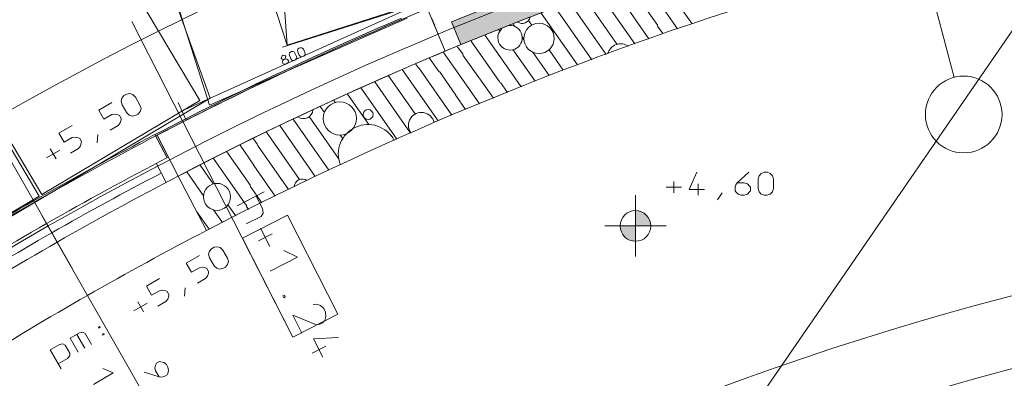
# Model space of a CAD drawing. Units: millimetres. Extents: x 0 to 84150, y 0 to 59010.
# Drawn here: x 24101 to 36952, y 31821 to 36500 of the extents above; entities that cross this region are included whole.
import ezdxf

# ---------------------------------------------------------------- set-up
doc = ezdxf.new("R2010")
doc.units = ezdxf.units.MM
doc.linetypes.add('AUSGEZOGEN', pattern=[0, 0])
doc.layers.get('0').update_dxf_attribs({"linetype": 'CONTINUOUS'})
for name, color, linetype, lineweight in [('1', 18, 'AUSGEZOGEN', 15), ('10', 176, 'AUSGEZOGEN', 15), ('12', 16, 'AUSGEZOGEN', 15), ('2', 5, 'AUSGEZOGEN', 15), ('3', 171, 'AUSGEZOGEN', 15), ('5', 161, 'AUSGEZOGEN', 15), ('9', 8, 'AUSGEZOGEN', 15)]:
    doc.layers.add(name, color=color, linetype=linetype, lineweight=lineweight)
doc.layers.add('109', color=1, linetype='AUSGEZOGEN')
doc.layers.add('147', color=8, linetype='AUSGEZOGEN')
doc.styles.get("Standard").update_dxf_attribs({"font": 'TXT.SHX'})

# ---------------------------------------------------------------- blocks, each defined once
blk = doc.blocks.new('_SWS_COLOR_BLOCK_14')
at = {"layer": '147', "color": 178}
for points in [[(33725, 37900), (29739, 36470), (30723, 36862)], [(33725, 37900), (29860, 36175), (29739, 36470)], [(33725, 37900), (30838, 36564), (29860, 36175)], [(33725, 37900), (30723, 36862), (31715, 37231)], [(33725, 37900), (31824, 36930), (30838, 36564)], [(33725, 37900), (31715, 37231), (32716, 37577)], [(33725, 37900), (32818, 37274), (31824, 36930)], [(33725, 37900), (33820, 37594), (32818, 37274)]]:
    blk.add_solid(points, dxfattribs=at)
blk.add_attdef('', (0, 0), '', height=1)
blk = doc.blocks.new('_SWS_COLOR_BLOCK_29')
at = {"layer": '12', "color": 171}
for points in [[(28268, 36164), (29083, 36521), (29108, 36510)], [(28268, 36164), (29108, 36510), (28294, 36154)], [(25867, 35000), (28268, 36164), (26686, 35394)], [(25867, 35000), (27460, 35792), (28268, 36164)], [(28268, 36164), (27486, 35782), (26686, 35394)], [(28268, 36164), (28294, 36154), (27486, 35782)], [(25867, 35000), (26660, 35404), (27460, 35792)], [(25867, 35000), (26686, 35394), (25894, 34992)], [(25894, 34992), (26024, 34699), (25867, 35000)], [(25894, 34992), (26042, 34708), (26024, 34699)]]:
    blk.add_solid(points, dxfattribs=at)
blk.add_attdef('', (0, 0), '', height=1)
blk = doc.blocks.new('_SWS_COLOR_BLOCK_41')
at = {"layer": '109', "color": 171}
for points in [[(32138, 33809), (32138, 34009), (32215, 33994)], [(32138, 33809), (32215, 33994), (32280, 33950)], [(32138, 33809), (32280, 33950), (32323, 33885)], [(32138, 33809), (32323, 33885), (32338, 33809)]]:
    blk.add_solid(points, dxfattribs=at)
blk.add_attdef('', (0, 0), '', height=1)
blk = doc.blocks.new('_SWS_COLOR_BLOCK_42')
at = {"layer": '109', "color": 171}
for points in [[(32138, 33809), (31954, 33732), (31938, 33809)], [(32138, 33809), (31997, 33668), (31954, 33732)], [(32138, 33809), (32062, 33624), (31997, 33668)], [(32138, 33809), (32138, 33609), (32062, 33624)]]:
    blk.add_solid(points, dxfattribs=at)
blk.add_attdef('', (0, 0), '', height=1)

msp = doc.modelspace()

# ---------------------------------------------------------------- linework, layer by layer
at = {"layer": '1', "linetype": 'AUSGEZOGEN'}
for p, q in [((29462.75, 36550.77), (29655.28, 36089.35)), ((25567.13, 36476.62), (27666.33, 32358.1)), ((29860.85, 36174.5), (29739.07, 36470.43)), ((29655.28, 36089.35), (29860.85, 36174.5)), ((27294.35, 34254.02), (26937.95, 34072.42)), ((27187.43, 34199.54), (27271.37, 34034.79)), ((27595.12, 33948.63), (27008.15, 33649.43)), ((27059.02, 33834.81), (27253.85, 33934.08)), ((27253.85, 33934.08), (27280.57, 33975.63)), ((27280.57, 33975.63), (27271.37, 34034.79)), ((28253.32, 32657.27), (27595.12, 33948.63)), ((27216.54, 33613.77), (27394.74, 33704.57)), ((27364.18, 33541.34), (27243.11, 33778.95)), ((27008.15, 33649.43), (27666.35, 32358.07)), ((27728.59, 33401.78), (27550.64, 33486.7)), ((27372.19, 33220.18), (27728.59, 33401.78)), ((27537.65, 32895.44), (27556.66, 32905.12)), ((27556.66, 32905.12), (27567.96, 32882.95)), ((27548.95, 32873.26), (27537.65, 32895.44)), ((27567.96, 32882.95), (27548.95, 32873.26)), ((27930.48, 32782.33), (27974.96, 32789.03)), ((28025.98, 32771.13), (27974.96, 32789.03)), ((28069.2, 32733.29), (28025.98, 32771.13)), ((27664.37, 32646.74), (27785.44, 32409.12)), ((27664.37, 32646.74), (27973.82, 32521.07)), ((27666.35, 32358.07), (28253.32, 32657.27)), ((28093.42, 32685.77), (28069.2, 32733.29)), ((28098.62, 32628.56), (28093.42, 32685.77)), ((28018.29, 32527.77), (27973.82, 32521.07)), ((28051.56, 32544.72), (28018.29, 32527.77)), ((28051.56, 32544.72), (28083.12, 32576.76)), ((28083.12, 32576.76), (28098.62, 32628.56)), ((28263.72, 32351.52), (27936.26, 32336.32)), ((27936.26, 32336.32), (28057.34, 32098.71)), ((27918.62, 32147.75), (28096.82, 32238.55))]:
    msp.add_line(p, q, dxfattribs=at)
msp.add_arc((47217.73, -6002.3), 45928.59, 107.230855, 112.368855, dxfattribs=at)
at = {"layer": '10', "linetype": 'AUSGEZOGEN'}
for p, q in [((27168.75, 42751.9), (27590.32, 36168.38)), ((25182.6, 39764.77), (26580.8, 35383.83)), ((25762.53, 37779.7), (26585.28, 35477.1)), ((26451.95, 35444.43), (25202.15, 37549.3)), ((27350, 36921.42), (27590.32, 36168.38)), ((27590.32, 36168.38), (29114.55, 36654.88)), ((29156.95, 36521.15), (26580.8, 35383.83)), ((24353.87, 34198.63), (23104.12, 36303.55)), ((24388.32, 34219.07), (23163, 36282.7)), ((22172.65, 32857.02), (26585.28, 35477.1)), ((24388.32, 34219.07), (26451.95, 35444.43)), ((24353.87, 34198.63), (22290.25, 32973.3))]:
    msp.add_line(p, q, dxfattribs=at)
at = {"layer": '2', "linetype": 'AUSGEZOGEN'}
for p, q in [((35252.93, 39741.3), (36295.85, 35747.27)), ((29424.25, 36643.07), (29655.28, 36089.35)), ((29462.75, 36550.77), (29655.28, 36089.35)), ((29860.85, 36174.5), (29739.07, 36470.43)), ((27728.39, 36100.23), (27733.58, 36114.8)), ((27733.58, 36114.8), (27745.6, 36127.16)), ((27745.6, 36127.16), (27760.21, 36133.66)), ((27760.21, 36133.66), (27777.43, 36134.33)), ((27777.43, 36134.33), (27792.71, 36128.87)), ((27792.71, 36128.87), (27804.09, 36113.79)), ((27804.09, 36113.79), (27823.61, 36069.94)), ((29655.28, 36089.35), (29860.85, 36174.5)), ((27516.61, 36012.07), (27514.67, 35998.07)), ((27514.67, 35998.07), (27517.27, 35992.22)), ((27526.34, 36029.54), (27516.61, 36012.07)), ((27517.27, 35992.22), (27528.65, 35985.03)), ((27540.96, 36036.05), (27526.34, 36029.54)), ((27528.65, 35985.03), (27548.47, 35979.84)), ((27560.46, 36031.59), (27540.96, 36036.05)), ((27548.47, 35979.84), (27563.09, 35986.35)), ((27573.14, 36024.1), (27560.46, 36031.59)), ((27563.09, 35986.35), (27572.5, 36004.55)), ((27563.09, 35986.35), (27579.98, 35987.74)), ((27572.5, 36004.55), (27575.74, 36018.25)), ((27575.74, 36018.25), (27573.14, 36024.1)), ((27579.98, 35987.74), (27595.58, 35981.55)), ((27618.77, 36051.43), (27623.96, 36066)), ((27621.38, 36032.45), (27618.77, 36051.43)), ((27640.9, 35988.6), (27621.38, 36032.45)), ((27623.96, 36066), (27635.97, 36078.35)), ((27635.97, 36078.35), (27650.59, 36084.86)), ((27653.26, 35973.96), (27640.9, 35988.6)), ((27650.59, 36084.86), (27667.81, 36085.52)), ((27667.81, 36085.52), (27683.08, 36080.06)), ((27694.46, 36064.98), (27683.08, 36080.06)), ((27694.46, 36064.98), (27713.99, 36021.14)), ((27711.41, 35987.59), (27699.4, 35975.23)), ((27717.57, 36002.59), (27711.41, 35987.59)), ((27713.99, 36021.14), (27717.57, 36002.59)), ((27731, 36081.25), (27728.39, 36100.23)), ((27750.53, 36037.4), (27731, 36081.25)), ((27762.88, 36022.76), (27750.53, 36037.4)), ((27777.18, 36016.87), (27762.88, 36022.76)), ((27794.4, 36017.53), (27777.18, 36016.87)), ((27809.02, 36024.04), (27794.4, 36017.53)), ((27821.04, 36036.39), (27809.02, 36024.04)), ((27827.2, 36051.4), (27821.04, 36036.39)), ((27823.61, 36069.94), (27827.2, 36051.4)), ((27529, 35944.9), (27530.3, 35952.48)), ((27536.16, 35928.82), (27529, 35944.9)), ((27530.3, 35952.48), (27536.13, 35968.22)), ((27536.13, 35968.22), (27548.47, 35979.84)), ((27542.66, 35924.71), (27536.16, 35928.82)), ((27557.93, 35919.25), (27542.66, 35924.71)), ((27575.15, 35919.92), (27557.93, 35919.25)), ((27589.77, 35926.42), (27575.15, 35919.92)), ((27589.77, 35926.42), (27601.78, 35938.78)), ((27595.58, 35981.55), (27602.08, 35977.44)), ((27607.95, 35953.78), (27601.78, 35938.78)), ((27602.08, 35977.44), (27609.24, 35961.36)), ((27609.24, 35961.36), (27607.95, 35953.78)), ((27667.56, 35968.06), (27653.26, 35973.96)), ((27684.78, 35968.72), (27667.56, 35968.06)), ((27699.4, 35975.23), (27684.78, 35968.72)), ((25426.33, 35437.27), (25435.42, 35474.85)), ((25435.42, 35474.85), (25462.06, 35508.71)), ((25462.06, 35508.71), (25496.7, 35528.71)), ((25496.7, 35528.71), (25539.34, 35534.85)), ((25539.34, 35534.85), (25578.75, 35525.27)), ((25578.75, 35525.27), (25610.99, 35490.76)), ((25610.99, 35490.76), (25670.99, 35386.84)), ((25306.18, 35418.71), (25132.97, 35318.71)), ((25437.78, 35390.76), (25426.33, 35437.27)), ((25497.78, 35286.84), (25437.78, 35390.76)), ((25670.99, 35386.84), (25684.75, 35341.67)), ((25684.75, 35341.67), (25673.34, 35302.76)), ((25132.97, 35318.71), (25200.97, 35200.93)), ((25200.97, 35200.93), (25304.9, 35260.93)), ((25304.9, 35260.93), (25346.54, 35268.8)), ((25346.54, 35268.8), (25386.94, 35257.49)), ((25386.94, 35257.49), (25404.18, 35248.97)), ((25404.18, 35248.97), (25426.18, 35210.86)), ((25532.33, 35253.67), (25497.78, 35286.84)), ((25569.42, 35242.76), (25532.33, 35253.67)), ((25612.06, 35248.9), (25569.42, 35242.76)), ((25646.7, 35268.9), (25612.06, 35248.9)), ((25673.34, 35302.76), (25646.7, 35268.9)), ((24786.56, 35118.71), (24613.36, 35018.71)), ((25282.97, 35058.9), (25386.9, 35118.9)), ((25413.54, 35152.76), (25386.9, 35118.9)), ((25424.94, 35191.67), (25413.54, 35152.76)), ((25426.18, 35210.86), (25424.94, 35191.67)), ((24613.36, 35018.71), (24681.36, 34900.93)), ((24681.36, 34900.93), (24785.28, 34960.93)), ((24785.28, 34960.93), (24826.92, 34968.8)), ((24826.92, 34968.8), (24867.32, 34957.49)), ((24867.32, 34957.49), (24884.56, 34948.97)), ((25113.21, 34891.61), (25121.32, 35000.21)), ((25867.07, 35000.5), (26024.07, 34698.7)), ((26041.85, 34707.9), (25894.05, 34991.98)), ((25894.05, 34991.98), (26170.95, 34459.7)), ((24893.92, 34852.76), (24867.28, 34818.9)), ((24884.56, 34948.97), (24906.56, 34910.86)), ((24905.32, 34891.67), (24893.92, 34852.76)), ((24906.56, 34910.86), (24905.32, 34891.67)), ((24624.76, 34798.97), (24451.55, 34698.97)), ((24576.31, 34685.55), (24501.31, 34815.45)), ((24763.36, 34758.9), (24867.28, 34818.9)), ((25886.25, 34619.5), (26013.4, 34377.38)), ((26170.95, 34459.7), (26540.12, 33749.97)), ((32939.73, 34508.88), (32838.4, 34284.88)), ((33619.73, 34508.88), (33467.73, 34372.88)), ((33738.4, 34418.88), (33751.73, 34464.88)), ((33751.73, 34464.88), (33778.4, 34492.88)), ((33778.4, 34492.88), (33818.4, 34508.88)), ((33818.4, 34508.88), (33858.4, 34508.88)), ((33858.4, 34508.88), (33898.4, 34492.88)), ((33898.4, 34492.88), (33927.73, 34464.88)), ((33938.4, 34418.88), (33927.73, 34464.88)), ((32538.4, 34312.88), (32738.4, 34312.88)), ((32639.73, 34238.88), (32639.73, 34388.88)), ((32958.4, 34358.88), (32958.4, 34208.88)), ((33438.4, 34312.88), (33449.07, 34344.88)), ((33438.4, 34268.88), (33438.4, 34312.88)), ((33449.07, 34344.88), (33467.73, 34372.88)), ((33467.73, 34372.88), (33558.4, 34372.88)), ((33598.4, 34358.88), (33558.4, 34372.88)), ((33627.73, 34328.88), (33598.4, 34358.88)), ((33638.4, 34312.88), (33627.73, 34328.88)), ((33638.4, 34268.88), (33638.4, 34312.88)), ((33738.4, 34298.88), (33738.4, 34418.88)), ((33938.4, 34418.88), (33938.4, 34298.88)), ((32838.4, 34284.88), (33038.4, 34284.88)), ((33207.73, 34148.88), (33269.07, 34238.88)), ((33449.07, 34252.88), (33438.4, 34268.88)), ((33478.4, 34224.88), (33449.07, 34252.88)), ((33518.4, 34208.88), (33478.4, 34224.88)), ((33558.4, 34208.88), (33518.4, 34208.88)), ((33558.4, 34208.88), (33598.4, 34224.88)), ((33598.4, 34224.88), (33627.73, 34252.88)), ((33627.73, 34252.88), (33638.4, 34268.88)), ((33751.73, 34252.88), (33738.4, 34298.88)), ((33778.4, 34224.88), (33751.73, 34252.88)), ((33818.4, 34208.88), (33778.4, 34224.88)), ((33858.4, 34208.88), (33818.4, 34208.88)), ((33898.4, 34224.88), (33858.4, 34208.88)), ((33927.73, 34252.88), (33898.4, 34224.88)), ((33938.4, 34298.88), (33927.73, 34252.88)), ((26447.31, 33421.76), (26274.1, 33321.76)), ((26567.46, 33440.32), (26576.55, 33477.9)), ((26578.91, 33393.82), (26567.46, 33440.32)), ((26576.55, 33477.9), (26603.19, 33511.76)), ((26603.19, 33511.76), (26637.84, 33531.76)), ((26637.84, 33531.76), (26680.48, 33537.9)), ((26680.48, 33537.9), (26719.88, 33528.32)), ((26719.88, 33528.32), (26752.12, 33493.82)), ((26752.12, 33493.82), (26812.12, 33389.89)), ((26274.1, 33321.76), (26342.1, 33203.98)), ((26638.91, 33289.89), (26578.91, 33393.82)), ((26673.46, 33256.72), (26638.91, 33289.89)), ((26814.48, 33305.81), (26787.84, 33271.95)), ((26812.12, 33389.89), (26825.88, 33344.72)), ((26825.88, 33344.72), (26814.48, 33305.81)), ((26342.1, 33203.98), (26446.03, 33263.98)), ((26446.03, 33263.98), (26487.67, 33271.85)), ((26487.67, 33271.85), (26528.07, 33260.54)), ((26554.67, 33155.81), (26528.03, 33121.95)), ((26528.07, 33260.54), (26545.31, 33252.02)), ((26545.31, 33252.02), (26567.31, 33213.91)), ((26566.07, 33194.72), (26554.67, 33155.81)), ((26567.31, 33213.91), (26566.07, 33194.72)), ((26710.55, 33245.81), (26673.46, 33256.72)), ((26753.19, 33251.95), (26710.55, 33245.81)), ((26787.84, 33271.95), (26753.19, 33251.95)), ((25927.69, 33121.76), (25754.49, 33021.76)), ((26424.1, 33061.95), (26528.03, 33121.95)), ((25754.49, 33021.76), (25822.49, 32903.98)), ((25822.49, 32903.98), (25926.41, 32963.98)), ((25926.41, 32963.98), (25968.05, 32971.85)), ((25968.05, 32971.85), (26008.46, 32960.54)), ((26008.46, 32960.54), (26025.69, 32952.02)), ((26025.69, 32952.02), (26047.69, 32913.91)), ((26047.69, 32913.91), (26046.46, 32894.72)), ((26254.34, 32894.66), (26262.46, 33003.26)), ((25765.88, 32802.02), (25592.68, 32702.02)), ((25717.44, 32688.6), (25642.44, 32818.5)), ((25904.49, 32761.95), (26008.41, 32821.95)), ((26035.05, 32855.81), (26008.41, 32821.95)), ((26046.46, 32894.72), (26035.05, 32855.81)), ((24760.26, 32343.82), (24880.35, 32413.15)), ((24848.02, 32394.48), (24953.02, 32212.62)), ((24924.3, 32422.36), (24880.35, 32413.15)), ((24956.46, 32403.98), (24924.3, 32422.36)), ((25038.46, 32261.95), (24956.46, 32403.98)), ((25144.75, 32496.52), (25128.58, 32487.19)), ((25128.58, 32487.19), (25135.58, 32475.06)), ((25135.58, 32475.06), (25151.75, 32484.4)), ((25144.75, 32496.52), (25151.75, 32484.4)), ((25181.58, 32395.39), (25197.75, 32404.72)), ((25181.58, 32395.39), (25188.58, 32383.26)), ((25188.58, 32383.26), (25204.75, 32392.6)), ((25204.75, 32392.6), (25197.75, 32404.72)), ((24500.45, 32193.82), (24620.54, 32263.15)), ((24664.49, 32272.36), (24620.54, 32263.15)), ((24696.66, 32253.98), (24664.49, 32272.36)), ((24865.26, 32161.95), (24760.26, 32343.82)), ((24500.45, 32193.82), (24643.45, 31946.13)), ((24756.66, 32150.06), (24696.66, 32253.98)), ((24754.49, 32116.47), (24756.66, 32150.06)), ((24605.45, 32011.95), (24725.54, 32081.28)), ((24725.54, 32081.28), (24754.49, 32116.47)), ((25877.74, 31999.78), (25866.42, 31959.38)), ((25886.26, 32017.02), (25877.74, 31999.78)), ((25924.37, 32039.02), (25886.26, 32017.02)), ((25943.56, 32037.78), (25924.37, 32039.02)), ((25982.47, 32026.38), (25943.56, 32037.78)), ((26016.33, 31999.74), (25982.47, 32026.38)), ((26016.33, 31999.74), (26036.33, 31965.1)), ((25063.75, 31742.57), (25323.56, 31892.57)), ((25323.56, 31892.57), (25186.94, 31949.18)), ((25727.19, 31900.54), (25919.63, 31839.22)), ((25874.3, 31917.74), (25866.42, 31959.38)), ((25874.3, 31917.74), (25919.63, 31839.22)), ((26032.89, 31883.05), (26024.37, 31865.82)), ((26042.47, 31922.46), (26032.89, 31883.05)), ((26036.33, 31965.1), (26042.47, 31922.46)), ((25953.22, 31837.05), (25919.63, 31839.22)), ((25986.26, 31843.82), (25953.22, 31837.05)), ((26024.37, 31865.82), (25986.26, 31843.82))]:
    msp.add_line(p, q, dxfattribs=at)
for centre, radius, start, end in [((47214.48, -5994.3), 45840, 76.877484, 139.396484), ((47217.73, -6002.3), 45928.59, 107.230855, 112.368855), ((47214.48, -5994.3), 45599.98, 107.183006, 117.483006), ((47214.53, -5994.33), 45600.04, 107.080282, 117.482282), ((47214.53, -5994.33), 44800.02, 107.080286, 117.482286), ((47214.48, -5994.3), 46199.97, 112.648094, 117.483094), ((47214.48, -5994.3), 46219.97, 113.09643, 117.50743), ((47214.48, -5994.3), 46199.96, 113.073806, 117.482806), ((47214.48, -5994.3), 45599.99, 112.648102, 117.483102), ((47381.15, -6285.97), 46215.42, 117.512851, 121.976851), ((44438, -1135.45), 40144.58, 117.421986, 122.067986), ((47214.53, -5994.33), 40199.98, 66.937915, 139.306915), ((47214.48, -5994.3), 39279.98, 101.889347, 131.597347)]:
    msp.add_arc(centre, radius, start, end, dxfattribs=at)
at = {"layer": '3', "linetype": 'AUSGEZOGEN'}
for p, q in [((38095.15, 37867.7), (25936.45, 20216.22)), ((29424.25, 36643.07), (29655.28, 36089.35)), ((29486.48, 36496.48), (29478.52, 36515.7)), ((29499.15, 36465.95), (29491.15, 36485.17)), ((29510.93, 36437.55), (29503.85, 36454.68)), ((29525, 36439.57), (29515.52, 36435.68)), ((23498.95, 35507.62), (24788.92, 33250.23)), ((26170.95, 34459.7), (25894.05, 34991.98)), ((32138.4, 33408.87), (32138.4, 34208.87)), ((24392, 33944.77), (25781.2, 31513.7)), ((31738.4, 33808.87), (32538.4, 33808.87))]:
    msp.add_line(p, q, dxfattribs=at)
msp.add_circle((32138.4, 33808.87), 200, dxfattribs=at)
for centre, radius, start, end in [((47214.48, -5994.3), 47400, 77.703922, 138.027922), ((47214.48, -5994.3), 46199.97, 112.648094, 117.483094), ((29489.75, 36497.82), 3.53, 202.283128, 262.030128), ((29488.85, 36490.82), 3.53, 322.480886, 82.995886), ((29494.45, 36486.55), 3.51, 142.869076, 202.407076), ((29502.4, 36467.3), 3.52, 202.557247, 262.653247), ((29501.48, 36460.3), 3.52, 322.381818, 82.491818), ((29507.07, 36456.02), 3.52, 142.739233, 202.557233), ((29514.2, 36438.9), 3.54, 202.432991, 292.071991), ((47214.48, -5994.3), 45599.99, 112.648102, 117.483102), ((47214.48, -5994.3), 46199.96, 117.482755, 122.007755), ((47214.53, -5994.33), 45600.01, 117.482775, 122.007775), ((47214.48, -5994.3), 45599.96, 117.482737, 122.007737), ((47214.53, -5994.33), 44800.01, 117.482799, 122.007799)]:
    msp.add_arc(centre, radius, start, end, dxfattribs=at)
at = {"layer": '5', "linetype": 'AUSGEZOGEN'}
for p, q in [((32026.28, 36998.02), (32428.95, 36422.95)), ((32522.07, 36951.1), (32877.25, 36443.9)), ((31882.15, 36869.18), (32314.48, 36251.77)), ((31569.05, 35977.5), (31094.52, 36655.17)), ((31755.4, 36046.08), (31330.65, 36652.67)), ((31767.4, 36698.35), (32128.12, 36183.18)), ((32474.95, 36683.7), (32686.55, 36381.5)), ((31382.67, 35908.95), (30908.15, 36586.62)), ((31592.85, 36612.95), (31897.27, 36178.18)), ((30368.67, 36352.98), (30356.95, 36369.7)), ((30561.85, 36411.82), (30539.07, 36444.35)), ((30742.4, 36488.63), (30784.2, 36428.95)), ((32427.8, 36416.35), (32496.2, 36318.67)), ((30636.13, 35636.3), (30174.85, 36295.1)), ((30660.85, 36270.37), (30682.67, 36239.23)), ((29815.12, 36147.7), (29887.75, 36043.98)), ((29992.73, 36220.48), (30368.72, 35683.47)), ((29450.88, 35998.47), (29573.2, 35823.75)), ((29633, 36073.07), (29840.6, 35776.57)), ((29886.55, 36037.35), (30101.35, 35730.62)), ((30539.48, 36109.03), (30827.27, 35698.02)), ((31010, 35771.77), (30796.8, 36076.28)), ((31009.8, 36106.75), (31196.35, 35840.35)), ((29268.75, 35923.83), (29305.85, 35870.88)), ((29312.45, 35869.7), (29743.6, 35253.98)), ((29263.85, 35269.75), (28914.85, 35768.18)), ((29561.48, 35179.35), (29092.75, 35848.75)), ((29794.6, 35515.82), (29579.85, 35822.58)), ((30103.32, 35401.37), (29840.6, 35776.57)), ((30285.45, 35476.02), (30107.95, 35729.48)), ((29025.75, 34940.35), (28558.92, 35607.02)), ((29203.67, 35020.9), (28736.88, 35687.58)), ((30467.55, 35550.62), (30375.35, 35682.3)), ((30649.68, 35625.28), (30642.73, 35635.15)), ((28656.55, 35132.87), (28381, 35526.42)), ((29921.2, 35326.75), (29793.45, 35509.23)), ((28077.53, 35290.37), (28025.08, 35365.28)), ((28221.05, 35420.15), (28203.05, 35445.88)), ((28264.48, 34688.7), (27881.65, 35235.48)), ((27958.95, 34455.62), (27495, 35118.18)), ((28136, 34537.47), (27669.2, 35204.15)), ((27753.52, 34414.35), (27321.15, 35031.75)), ((28316.85, 34948.67), (28285, 34994.1)), ((27159.07, 34602.07), (26977.8, 34860.97)), ((27206.25, 34869.48), (27151.65, 34947.42)), ((27611.28, 34282.7), (27205.08, 34862.87)), ((27111.95, 34334.7), (26804, 34774.55)), ((26627.4, 34357.3), (26456.33, 34601.62)), ((27064.8, 34067.35), (26630.15, 34688.07)), ((27437.47, 34196.28), (27157.93, 34595.48)), ((26501.45, 34202.47), (26282.47, 34515.17)), ((27263.65, 34109.77), (27110.8, 34328.1)), ((26920.28, 33939.03), (26818.85, 34083.9)), ((27089.8, 34023.35), (27063.65, 34060.7)), ((26572.6, 33766.15), (26413.6, 33993.23)), ((26746.45, 33852.58), (26630.25, 34018.5))]:
    msp.add_line(p, q, dxfattribs=at)
for centre, radius in [((30879.8, 36255.77), 197.75), ((36422.15, 35263.5), 500), ((28279.65, 35211.1), 217.07), ((28649.2, 35262.87), 64.35), ((26677, 34188.3), 176.13)]:
    msp.add_circle(centre, radius, dxfattribs=at)
for centre, radius, start, end in [((30660.2, 36557.55), 107.26, 235.548424, 347.273424), ((30501.33, 36264.07), 159.68, 129.536816, 95.051816), ((31946.85, 36009.18), 176.11, 55.077276, 165.324276), ((27804.45, 35333.87), 125.08, 234.294587, 354.448587), ((29345, 35120.68), 169.74, 12.863813, 215.426813), ((28645.93, 34747.1), 385.92, 27.24097, 201.48997), ((47214.48, -5994.3), 46219.97, 117.507552, 121.982552), ((27790.12, 34313.5), 107.28, 55.470022, 177.419022), ((47214.48, -5994.3), 44799.96, 117.48276, 122.00776)]:
    msp.add_arc(centre, radius, start, end, dxfattribs=at)
at = {"layer": '9', "linetype": 'AUSGEZOGEN'}
for p, q in [((26219.88, 35308.95), (29139.88, 36628.95)), ((27529.95, 36139.48), (29054.2, 36625.88)), ((26269.32, 35199.63), (26170.45, 35418.27))]:
    msp.add_line(p, q, dxfattribs=at)

# ---------------------------------------------------------------- block references
for name in ['_SWS_COLOR_BLOCK_14', '_SWS_COLOR_BLOCK_29', '_SWS_COLOR_BLOCK_41', '_SWS_COLOR_BLOCK_42']:
    msp.add_blockref(name, (0, 0))

doc.saveas('drawing.dxf')
